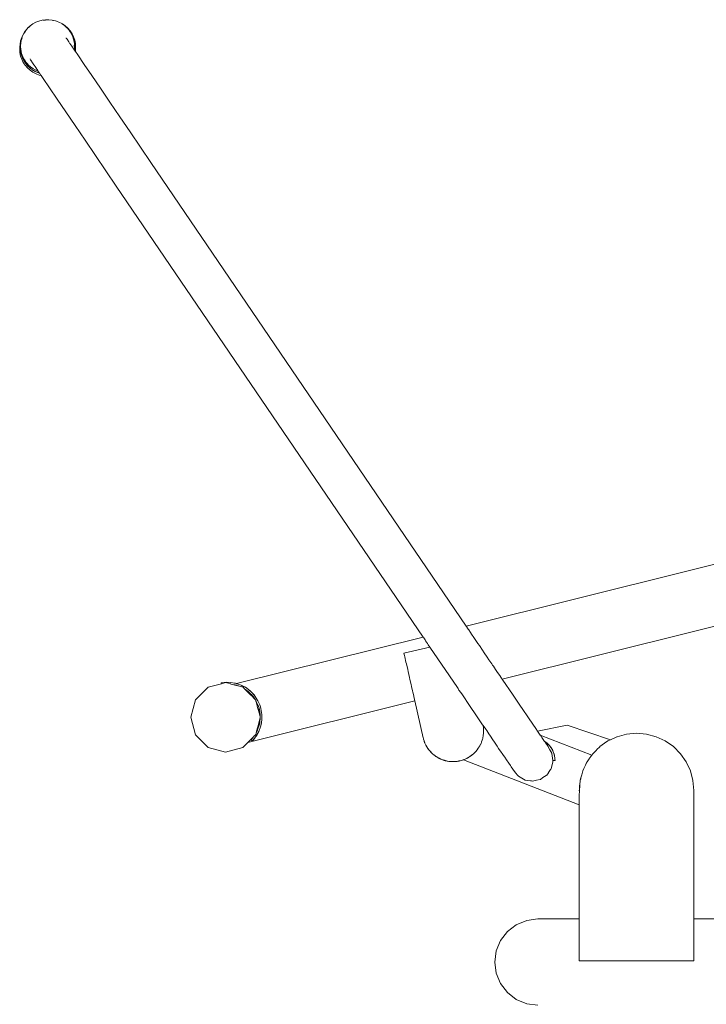
# Model space of a CAD drawing. Extents: x 3082 to 5414, y -3793 to -2623.
# Drawn here: x 4233 to 4311, y -2824 to -2711 of the extents above; entities that cross this region are included whole.
import ezdxf

# ---------------------------------------------------------------- set-up
doc = ezdxf.new("R2010")
doc.units = 0
doc.header["$MEASUREMENT"] = 0
doc.layers.add('ProfileEdges_Nr_Pióra__7', color=7, linetype='Continuous', lineweight=18)

msp = doc.modelspace()

# ---------------------------------------------------------------- linework, layer by layer
at = {"layer": 'ProfileEdges_Nr_Pióra__7', "linetype": 'Continuous', "flags": 128}
for points in [[(4233.75, -2711.4), (4233.47, -2711.67)], [(4233.58, -2711.58), (4233.67, -2711.49)], [(4233.67, -2711.49), (4233.71, -2711.45)], [(4234.07, -2711.17), (4233.75, -2711.4)], [(4234.07, -2711.17), (4234.41, -2710.98)], [(4234.41, -2710.98), (4234.77, -2710.84)], [(4234.77, -2710.84), (4235.14, -2710.74)], [(4235.14, -2710.74), (4235.53, -2710.68)], [(4235.51, -2710.72), (4235.25, -2710.74)], [(4235.51, -2710.72), (4235.54, -2710.71)], [(4235.92, -2710.68), (4235.53, -2710.68)], [(4235.58, -2710.71), (4235.54, -2710.71)], [(4236.3, -2710.72), (4235.92, -2710.68)], [(4236.68, -2710.81), (4236.3, -2710.72)], [(4236.38, -2710.76), (4236.39, -2710.76)], [(4236.68, -2710.81), (4237.05, -2710.95)], [(4236.77, -2710.86), (4236.68, -2710.81)], [(4236.78, -2710.86), (4236.77, -2710.86)], [(4236.78, -2710.86), (4236.85, -2710.89)], [(4237.39, -2711.13), (4237.05, -2710.95)], [(4237.4, -2711.14), (4237.46, -2711.17)], [(4237.42, -2711.16), (4237.4, -2711.14)], [(4237.6, -2711.28), (4237.43, -2711.16)], [(4237.79, -2711.4), (4237.46, -2711.17)], [(4237.71, -2711.35), (4237.61, -2711.28)], [(4237.72, -2711.36), (4237.71, -2711.35)], [(4237.72, -2711.36), (4237.86, -2711.49)], [(4238.09, -2711.67), (4237.79, -2711.4)], [(4237.98, -2711.6), (4237.86, -2711.49)], [(4237.98, -2711.6), (4237.99, -2711.61)], [(4238.01, -2711.62), (4237.99, -2711.61)], [(4238.2, -2711.85), (4238.01, -2711.63)], [(4232.79, -2712.73), (4232.67, -2713.11)], [(4232.96, -2712.37), (4232.79, -2712.73)], [(4232.81, -2712.8), (4232.84, -2712.73)], [(4232.84, -2712.73), (4232.85, -2712.67)], [(4232.85, -2712.67), (4232.86, -2712.64)], [(4232.86, -2712.64), (4233.01, -2712.32)], [(4232.96, -2712.37), (4233.17, -2712.03)], [(4233.02, -2712.3), (4233.01, -2712.32)], [(4233.21, -2712), (4233.04, -2712.27)], [(4233.42, -2711.73), (4233.17, -2712.03)], [(4233.21, -2712), (4233.23, -2711.97)], [(4233.23, -2711.96), (4233.39, -2711.77)], [(4233.39, -2711.77), (4233.41, -2711.74)], [(4233.41, -2711.74), (4233.44, -2711.71)], [(4233.44, -2711.71), (4233.42, -2711.73)], [(4233.44, -2711.71), (4233.47, -2711.67)], [(4233.45, -2711.71), (4233.47, -2711.67)], [(4237.89, -2712.78), (4237.89, -2712.77)], [(4237.92, -2712.82), (4237.89, -2712.78)], [(4238.09, -2711.67), (4238.35, -2711.97)], [(4238.25, -2711.9), (4238.2, -2711.85)], [(4238.28, -2711.95), (4238.25, -2711.9)], [(4238.46, -2712.22), (4238.28, -2711.95)], [(4238.35, -2711.97), (4238.57, -2712.3)], [(4238.52, -2712.35), (4238.46, -2712.22)], [(4238.63, -2712.56), (4238.52, -2712.35)], [(4238.57, -2712.3), (4238.74, -2712.65)], [(4238.63, -2712.56), (4238.66, -2712.66)], [(4238.66, -2712.66), (4238.67, -2712.68)], [(4238.67, -2712.68), (4238.68, -2712.7)], [(4238.68, -2712.7), (4238.71, -2712.8)], [(4238.87, -2713.03), (4238.74, -2712.65)], [(4232.58, -2713.67), (4232.56, -2714.07)], [(4232.6, -2713.59), (4232.58, -2713.67)], [(4232.58, -2713.84), (4232.59, -2713.75)], [(4232.58, -2713.89), (4232.58, -2713.84)], [(4232.59, -2713.99), (4232.58, -2713.89)], [(4232.6, -2713.5), (4232.67, -2713.11)], [(4232.6, -2713.59), (4232.6, -2713.5)], [(4232.61, -2713.54), (4232.6, -2713.59)], [(4232.6, -2713.61), (4232.6, -2713.59)], [(4232.65, -2713.29), (4232.61, -2713.54)], [(4232.64, -2713.94), (4232.65, -2713.7)], [(4232.66, -2713.26), (4232.65, -2713.29)], [(4232.65, -2713.7), (4232.66, -2713.58)], [(4232.67, -2713.23), (4232.66, -2713.26)], [(4232.67, -2713.52), (4232.66, -2713.66)], [(4232.66, -2713.55), (4232.67, -2713.53)], [(4232.66, -2713.58), (4232.66, -2713.55)], [(4232.66, -2713.66), (4232.66, -2713.68)], [(4232.67, -2713.69), (4232.66, -2713.72)], [(4232.66, -2713.74), (4232.66, -2713.72)], [(4232.66, -2713.75), (4232.66, -2713.74)], [(4232.66, -2713.76), (4232.66, -2713.75)], [(4232.66, -2713.79), (4232.66, -2713.76)], [(4232.66, -2713.8), (4232.66, -2713.79)], [(4232.67, -2713.82), (4232.66, -2713.8)], [(4232.68, -2713.2), (4232.67, -2713.22)], [(4232.67, -2713.52), (4232.67, -2713.49)], [(4232.67, -2713.49), (4232.67, -2713.51)], [(4232.67, -2713.85), (4232.67, -2713.82)], [(4232.67, -2713.87), (4232.67, -2713.85)], [(4232.67, -2713.88), (4232.67, -2713.91)], [(4232.69, -2713.16), (4232.68, -2713.2)], [(4232.69, -2713.35), (4232.68, -2713.38)], [(4232.68, -2713.38), (4232.68, -2713.39)], [(4232.68, -2713.39), (4232.68, -2713.46)], [(4232.68, -2713.44), (4232.68, -2713.42)], [(4232.68, -2713.48), (4232.68, -2713.44)], [(4232.68, -2713.48), (4232.68, -2713.47)], [(4232.77, -2712.93), (4232.69, -2713.16)], [(4232.7, -2713.28), (4232.69, -2713.34)], [(4232.69, -2713.34), (4232.69, -2713.35)], [(4232.72, -2713.18), (4232.7, -2713.26)], [(4232.7, -2713.26), (4232.7, -2713.28)], [(4232.75, -2713), (4232.72, -2713.18)], [(4232.75, -2713), (4232.79, -2712.89)], [(4232.8, -2712.86), (4232.77, -2712.91)], [(4232.77, -2712.91), (4232.77, -2712.93)], [(4232.79, -2712.88), (4232.8, -2712.86)], [(4232.83, -2712.79), (4232.8, -2712.86)], [(4232.8, -2712.86), (4232.81, -2712.8)], [(4237.99, -2712.92), (4237.93, -2712.83)], [(4238.19, -2713.21), (4237.99, -2712.92)], [(4238.29, -2713.36), (4238.19, -2713.21)], [(4238.31, -2713.38), (4238.31, -2713.37)], [(4238.31, -2713.39), (4238.33, -2713.41)], [(4238.54, -2713.73), (4238.33, -2713.42)], [(4238.62, -2713.85), (4238.54, -2713.73)], [(4238.63, -2713.86), (4238.62, -2713.85)], [(4238.63, -2713.86), (4238.64, -2713.88)], [(4238.64, -2713.88), (4238.63, -2713.86)], [(4238.65, -2713.89), (4238.67, -2713.91)], [(4238.76, -2714.05), (4238.67, -2713.91)], [(4238.72, -2712.82), (4238.71, -2712.8)], [(4238.72, -2712.83), (4238.73, -2712.85)], [(4238.72, -2712.83), (4238.73, -2712.85)], [(4238.73, -2712.85), (4238.74, -2712.87)], [(4238.75, -2712.92), (4238.74, -2712.88)], [(4238.75, -2712.93), (4238.76, -2712.95)], [(4238.8, -2713.05), (4238.75, -2712.93)], [(4238.76, -2712.95), (4238.76, -2712.97)], [(4238.76, -2712.97), (4238.77, -2713.02)], [(4238.77, -2713.02), (4238.78, -2713.07)], [(4238.78, -2713.07), (4238.79, -2713.11)], [(4238.79, -2713.11), (4238.8, -2713.15)], [(4238.8, -2713.05), (4238.8, -2713.06)], [(4238.85, -2713.21), (4238.8, -2713.06)], [(4238.8, -2713.15), (4238.8, -2713.16)], [(4238.8, -2713.16), (4238.81, -2713.21)], [(4238.81, -2713.21), (4238.83, -2713.28)], [(4238.82, -2713.61), (4238.82, -2713.64)], [(4238.82, -2713.64), (4238.83, -2713.77)], [(4238.83, -2713.3), (4238.83, -2713.28)], [(4238.83, -2713.3), (4238.84, -2713.36)], [(4238.84, -2713.91), (4238.83, -2713.99)], [(4238.84, -2713.36), (4238.84, -2713.4)], [(4238.84, -2713.41), (4238.85, -2713.56)], [(4238.84, -2713.9), (4238.84, -2713.91)], [(4238.84, -2714.07), (4238.85, -2713.92)], [(4238.89, -2713.39), (4238.85, -2713.21)], [(4238.85, -2713.57), (4238.85, -2713.59)], [(4238.85, -2713.59), (4238.86, -2713.62)], [(4238.85, -2713.92), (4238.86, -2713.71)], [(4238.86, -2713.62), (4238.86, -2713.65)], [(4238.86, -2713.65), (4238.86, -2713.68)], [(4238.86, -2713.7), (4238.86, -2713.68)], [(4238.95, -2713.41), (4238.87, -2713.03)], [(4238.92, -2713.5), (4238.89, -2713.39)], [(4238.93, -2713.58), (4238.92, -2713.5)], [(4238.93, -2713.59), (4238.93, -2713.58)], [(4238.96, -2713.99), (4238.93, -2713.59)], [(4238.95, -2713.41), (4238.98, -2713.81)], [(4238.98, -2713.81), (4238.96, -2714.2)], [(4232.56, -2714.07), (4232.59, -2714.46)], [(4232.59, -2714.46), (4232.67, -2714.85)], [(4232.65, -2714.02), (4232.64, -2713.94)], [(4232.65, -2714.02), (4232.65, -2714.03)], [(4232.65, -2714.05), (4232.65, -2714.03)], [(4232.65, -2714.1), (4232.65, -2714.06)], [(4232.66, -2714.23), (4232.65, -2714.1)], [(4232.66, -2714.25), (4232.66, -2714.23)], [(4232.67, -2714.32), (4232.66, -2714.25)], [(4232.67, -2713.92), (4232.67, -2713.94)], [(4232.69, -2714.4), (4232.67, -2714.32)], [(4232.67, -2714.85), (4232.8, -2715.22)], [(4232.68, -2713.95), (4232.68, -2713.99)], [(4232.68, -2713.99), (4232.68, -2714.01)], [(4232.68, -2714.01), (4232.68, -2714.02)], [(4232.68, -2714.02), (4232.69, -2714.11)], [(4232.69, -2714.11), (4232.69, -2714.13)], [(4232.69, -2714.13), (4232.69, -2714.15)], [(4232.71, -2714.23), (4232.69, -2714.15)], [(4232.69, -2714.42), (4232.69, -2714.4)], [(4232.7, -2714.48), (4232.69, -2714.42)], [(4232.75, -2714.69), (4232.7, -2714.48)], [(4232.72, -2714.27), (4232.71, -2714.23)], [(4232.74, -2714.4), (4232.72, -2714.27)], [(4232.77, -2714.52), (4232.74, -2714.4)], [(4232.76, -2714.74), (4232.75, -2714.69)], [(4232.81, -2714.86), (4232.76, -2714.74)], [(4232.82, -2714.66), (4232.77, -2714.52)], [(4232.87, -2715.05), (4232.81, -2714.86)], [(4232.88, -2714.85), (4232.83, -2714.7)], [(4232.88, -2714.85), (4232.89, -2714.87)], [(4232.91, -2714.91), (4232.94, -2714.98)], [(4232.94, -2714.98), (4232.95, -2714.99)], [(4232.95, -2714.99), (4232.97, -2715.03)], [(4232.97, -2715.03), (4232.98, -2715.06)], [(4238.79, -2714.09), (4238.77, -2714.06)], [(4238.8, -2714.11), (4238.79, -2714.09)], [(4238.82, -2714.14), (4238.81, -2714.13)], [(4238.83, -2714), (4238.83, -2714.12)], [(4238.83, -2714.11), (4238.84, -2714.07)], [(4238.83, -2714.15), (4238.83, -2714.11)], [(4238.83, -2714.13), (4238.83, -2714.15)], [(4238.87, -2714.21), (4238.83, -2714.15)], [(4238.88, -2714.23), (4238.9, -2714.25)], [(4238.9, -2714.25), (4238.92, -2714.29)], [(4238.95, -2714.33), (4238.94, -2714.31)], [(4238.95, -2714.26), (4238.96, -2714.14)], [(4238.96, -2714.2), (4238.95, -2714.29)], [(4238.95, -2714.29), (4238.95, -2714.26)], [(4238.95, -2714.33), (4238.95, -2714.29)], [(4238.95, -2714.33), (4239.22, -2714.72)], [(4238.96, -2714.04), (4238.96, -2713.99)], [(4238.96, -2714.14), (4238.96, -2714.04)], [(4239.22, -2714.72), (4239.96, -2715.82)], [(4232.8, -2715.22), (4232.98, -2715.58)], [(4233.01, -2715.33), (4232.88, -2715.06)], [(4232.98, -2715.06), (4233.01, -2715.13)], [(4233.2, -2715.91), (4232.98, -2715.58)], [(4233.01, -2715.13), (4233.03, -2715.15)], [(4233.04, -2715.4), (4233.01, -2715.33)], [(4233.03, -2715.15), (4233.03, -2715.17)], [(4233.03, -2715.17), (4233.05, -2715.21)], [(4233.04, -2715.4), (4233.08, -2715.45)], [(4233.05, -2715.21), (4233.06, -2715.23)], [(4233.06, -2715.23), (4233.09, -2715.26)], [(4233.08, -2715.45), (4233.15, -2715.55)], [(4233.09, -2715.26), (4233.1, -2715.27)], [(4233.23, -2715.48), (4233.1, -2715.28)], [(4233.15, -2715.55), (4233.26, -2715.72)], [(4233.46, -2716.21), (4233.2, -2715.91)], [(4233.28, -2715.55), (4233.23, -2715.48)], [(4233.26, -2715.72), (4233.51, -2716.01)], [(4233.39, -2715.68), (4233.28, -2715.55)], [(4233.5, -2715.8), (4233.39, -2715.68)], [(4233.53, -2715.84), (4233.5, -2715.8)], [(4233.53, -2716.03), (4233.51, -2716.01)], [(4233.53, -2715.84), (4233.66, -2715.96)], [(4233.55, -2716.04), (4233.53, -2716.03)], [(4233.55, -2716.05), (4233.64, -2716.13)], [(4233.66, -2715.96), (4233.73, -2716.02)], [(4233.68, -2716.17), (4233.66, -2716.15)], [(4233.8, -2716.27), (4233.68, -2716.17)], [(4233.71, -2715.24), (4233.72, -2715.26)], [(4233.73, -2716.02), (4233.82, -2716.1)], [(4233.84, -2715.32), (4233.77, -2715.18)], [(4233.8, -2715.3), (4233.79, -2715.29)], [(4233.84, -2715.34), (4233.8, -2715.3)], [(4233.84, -2715.34), (4233.81, -2715.3)], [(4233.83, -2715.31), (4233.81, -2715.3)], [(4233.82, -2716.1), (4234.08, -2716.28)], [(4233.83, -2715.31), (4233.84, -2715.33)], [(4233.84, -2715.32), (4233.88, -2715.38)], [(4233.84, -2715.33), (4233.85, -2715.35)], [(4233.86, -2715.37), (4233.84, -2715.34)], [(4233.85, -2715.35), (4233.84, -2715.34)], [(4233.85, -2715.36), (4233.87, -2715.39)], [(4233.87, -2715.38), (4233.85, -2715.36)], [(4233.87, -2715.39), (4233.86, -2715.37)], [(4233.89, -2715.39), (4233.87, -2715.38)], [(4233.87, -2715.39), (4233.88, -2715.4)], [(4233.88, -2715.38), (4233.89, -2715.39)], [(4233.89, -2715.41), (4233.92, -2715.45)], [(4233.92, -2715.45), (4233.95, -2715.51)], [(4233.95, -2715.51), (4234.2, -2715.87)], [(4234.22, -2715.91), (4234.2, -2715.87)], [(4234.32, -2716.06), (4234.22, -2715.91)], [(4234.48, -2716.29), (4234.32, -2716.06)], [(4240.83, -2717.1), (4239.96, -2715.82)], [(4233.46, -2716.21), (4233.75, -2716.48)], [(4233.75, -2716.48), (4234.08, -2716.71)], [(4233.81, -2716.28), (4233.8, -2716.27)], [(4234.04, -2716.44), (4233.81, -2716.28)], [(4234.11, -2716.49), (4234.04, -2716.44)], [(4234.08, -2716.28), (4234.13, -2716.31)], [(4234.44, -2716.89), (4234.08, -2716.71)], [(4234.13, -2716.5), (4234.11, -2716.49)], [(4234.13, -2716.32), (4234.17, -2716.33)], [(4234.14, -2716.5), (4234.34, -2716.61)], [(4234.48, -2716.5), (4234.18, -2716.34)], [(4234.34, -2716.61), (4234.41, -2716.65)], [(4234.41, -2716.65), (4234.43, -2716.65)], [(4234.43, -2716.65), (4234.46, -2716.67)], [(4234.44, -2716.89), (4234.81, -2717.03)], [(4234.55, -2716.7), (4234.46, -2716.67)], [(4234.48, -2716.5), (4234.67, -2716.57)], [(4234.59, -2716.45), (4234.5, -2716.31)], [(4234.58, -2716.72), (4234.55, -2716.7)], [(4234.82, -2716.81), (4234.58, -2716.72)], [(4234.62, -2716.5), (4234.59, -2716.45)], [(4234.65, -2716.54), (4234.62, -2716.5)], [(4234.67, -2716.56), (4234.67, -2716.57)], [(4234.67, -2716.57), (4234.7, -2716.61)], [(4234.7, -2716.61), (4234.76, -2716.7)], [(4234.76, -2716.7), (4234.77, -2716.71)], [(4234.77, -2716.71), (4234.81, -2716.77)], [(4234.81, -2716.77), (4234.83, -2716.81)], [(4234.81, -2717.03), (4235.02, -2717.08)], [(4234.83, -2716.81), (4234.82, -2716.81)], [(4234.83, -2716.81), (4234.87, -2716.86)], [(4234.87, -2716.86), (4234.91, -2716.92)], [(4234.91, -2716.92), (4234.96, -2716.99)], [(4234.96, -2716.99), (4234.99, -2717.03)], [(4234.99, -2717.03), (4235.01, -2717.06)], [(4235.02, -2717.08), (4235.25, -2717.42)], [(4240.84, -2717.1), (4241.82, -2718.55)], [(4236, -2718.51), (4235.25, -2717.42)], [(4236, -2718.51), (4236.87, -2719.8)], [(4242.89, -2720.13), (4241.82, -2718.55)], [(4237.85, -2721.25), (4236.87, -2719.8)], [(4242.9, -2720.13), (4244.04, -2721.81)], [(4237.85, -2721.25), (4238.93, -2722.83)], [(4244.04, -2721.81), (4245.22, -2723.55)], [(4240.07, -2724.51), (4238.93, -2722.83)], [(4246.42, -2725.31), (4245.22, -2723.55)], [(4240.07, -2724.51), (4241.26, -2726.25)], [(4241.26, -2726.25), (4242.45, -2728.01)], [(4247.61, -2727.06), (4246.42, -2725.32)], [(4247.61, -2727.06), (4283.8, -2780.26)], [(4243.64, -2729.76), (4242.45, -2728.01)], [(4243.64, -2729.76), (4278.84, -2781.5)], [(4283.8, -2780.26), (4335.19, -2767.45)], [(4287.92, -2786.32), (4332.9, -2775.11)], [(4283.84, -2780.33), (4283.8, -2780.26)], [(4283.87, -2780.37), (4283.84, -2780.33)], [(4284, -2780.57), (4283.87, -2780.37)], [(4257.44, -2786.83), (4278.84, -2781.5)], [(4278.89, -2781.57), (4278.84, -2781.5)], [(4278.91, -2781.6), (4278.89, -2781.57)], [(4279.06, -2781.82), (4278.91, -2781.6)], [(4284.08, -2780.67), (4284, -2780.57)], [(4284.29, -2780.98), (4284.08, -2780.67)], [(4284.4, -2781.15), (4284.29, -2780.98)], [(4284.67, -2781.54), (4284.4, -2781.15)], [(4284.82, -2781.76), (4284.67, -2781.54)], [(4279.63, -2782.66), (4276.65, -2783.33)], [(4279.12, -2781.91), (4279.06, -2781.82)], [(4279.34, -2782.25), (4279.12, -2781.91)], [(4279.44, -2782.38), (4279.34, -2782.25)], [(4279.63, -2782.66), (4279.44, -2782.38)], [(4282.77, -2787.29), (4279.63, -2782.66)], [(4284.82, -2781.76), (4285.13, -2782.22)], [(4285.13, -2782.22), (4285.31, -2782.48)], [(4285.31, -2782.48), (4285.66, -2783)], [(4276.65, -2783.33), (4276.71, -2783.6)], [(4276.71, -2783.6), (4276.75, -2783.77)], [(4276.75, -2783.77), (4276.88, -2784.37)], [(4285.66, -2783), (4285.86, -2783.29)], [(4285.86, -2783.29), (4286.2, -2783.8)], [(4286.2, -2783.8), (4286.4, -2784.09)], [(4276.88, -2784.37), (4276.93, -2784.57)], [(4276.93, -2784.57), (4277.08, -2785.23)], [(4286.4, -2784.09), (4286.71, -2784.55)], [(4286.71, -2784.55), (4286.82, -2784.71)], [(4286.9, -2784.82), (4286.82, -2784.71)], [(4287.16, -2785.2), (4286.9, -2784.82)], [(4277.08, -2785.23), (4277.13, -2785.46)], [(4277.13, -2785.46), (4277.28, -2786.13)], [(4277.28, -2786.13), (4277.33, -2786.35)], [(4287.31, -2785.43), (4287.16, -2785.2)], [(4287.51, -2785.72), (4287.31, -2785.43)], [(4287.64, -2785.91), (4287.51, -2785.72)], [(4287.76, -2786.09), (4287.64, -2785.91)], [(4287.84, -2786.21), (4287.76, -2786.09)], [(4254.19, -2787.25), (4252.73, -2788.71)], [(4255.7, -2786.84), (4254.19, -2787.25)], [(4256.34, -2786.68), (4255.68, -2786.74)], [(4255.68, -2786.74), (4255.7, -2786.84)], [(4255.7, -2786.84), (4256.18, -2786.71)], [(4256.18, -2786.71), (4256.22, -2786.72)], [(4256.34, -2786.76), (4256.22, -2786.72)], [(4256.78, -2786.7), (4256.34, -2786.68)], [(4256.34, -2786.76), (4256.51, -2786.8)], [(4256.51, -2786.8), (4256.77, -2786.87)], [(4256.77, -2786.87), (4256.8, -2786.88)], [(4257.22, -2786.77), (4256.78, -2786.7)], [(4256.8, -2786.88), (4257.01, -2786.94)], [(4257.28, -2786.99), (4257.01, -2786.94)], [(4257.01, -2786.94), (4257.25, -2787)], [(4257.22, -2786.77), (4257.44, -2786.82)], [(4257.33, -2786.8), (4257.22, -2786.77)], [(4257.78, -2787.14), (4257.25, -2787)], [(4257.78, -2787.14), (4257.3, -2786.99)], [(4257.39, -2787.01), (4257.3, -2786.99)], [(4257.44, -2786.82), (4257.33, -2786.8)], [(4257.42, -2786.83), (4257.33, -2786.8)], [(4257.78, -2787.14), (4257.39, -2787.01)], [(4257.42, -2786.83), (4257.44, -2786.83)], [(4257.46, -2786.84), (4257.42, -2786.83)], [(4257.64, -2786.9), (4257.44, -2786.83)], [(4257.44, -2786.83), (4257.66, -2786.9)], [(4257.64, -2786.9), (4257.46, -2786.84)], [(4257.86, -2786.97), (4257.65, -2786.9)], [(4257.66, -2786.9), (4257.86, -2786.97)], [(4258.17, -2787.25), (4257.79, -2787.14)], [(4257.86, -2786.97), (4258.06, -2787.05)], [(4257.96, -2787.02), (4257.86, -2786.97)], [(4258.06, -2787.05), (4257.96, -2787.02)], [(4258.04, -2787.06), (4257.96, -2787.02)], [(4258.07, -2787.07), (4258.04, -2787.06)], [(4258.18, -2787.12), (4258.06, -2787.05)], [(4258.17, -2787.12), (4258.07, -2787.07)], [(4258.18, -2787.13), (4258.17, -2787.12)], [(4258.17, -2787.25), (4258.19, -2787.26)], [(4258.19, -2787.12), (4258.18, -2787.12)], [(4258.45, -2787.26), (4258.18, -2787.13)], [(4258.45, -2787.26), (4258.19, -2787.12)], [(4258.19, -2787.26), (4258.35, -2787.43)], [(4258.8, -2787.51), (4258.45, -2787.26)], [(4277.33, -2786.35), (4277.47, -2786.95)], [(4277.47, -2786.95), (4277.51, -2787.16)], [(4277.51, -2787.16), (4277.63, -2787.66)], [(4282.85, -2787.41), (4282.77, -2787.29)], [(4287.89, -2786.28), (4287.84, -2786.21)], [(4287.92, -2786.32), (4287.89, -2786.28)], [(4287.99, -2786.42), (4287.92, -2786.32)], [(4287.99, -2786.43), (4289.09, -2788.05)], [(4258.36, -2787.43), (4258.4, -2787.47)], [(4258.36, -2787.43), (4258.52, -2787.55)], [(4258.4, -2787.47), (4258.52, -2787.55)], [(4258.4, -2787.47), (4258.51, -2787.58)], [(4258.51, -2787.58), (4258.52, -2787.6)], [(4258.52, -2787.55), (4258.55, -2787.57)], [(4258.52, -2787.6), (4259.08, -2788.15)], [(4258.55, -2787.57), (4258.57, -2787.59)], [(4258.57, -2787.59), (4258.77, -2787.74)], [(4259.01, -2787.95), (4258.77, -2787.74)], [(4258.77, -2787.74), (4258.86, -2787.8)], [(4258.81, -2787.52), (4258.8, -2787.51)], [(4258.99, -2787.66), (4258.82, -2787.52)], [(4258.82, -2787.52), (4258.9, -2787.59)], [(4259.01, -2787.95), (4258.86, -2787.8)], [(4258.99, -2787.66), (4258.9, -2787.59)], [(4258.9, -2787.59), (4258.97, -2787.66)], [(4258.97, -2787.66), (4259, -2787.68)], [(4259.3, -2787.97), (4258.99, -2787.66)], [(4259.14, -2787.82), (4258.99, -2787.66)], [(4259, -2787.68), (4259.14, -2787.82)], [(4259.18, -2788.13), (4259.01, -2787.95)], [(4259.08, -2788.15), (4259.1, -2788.17)], [(4259.1, -2788.17), (4259.57, -2788.64)], [(4259.14, -2787.82), (4259.3, -2787.97)], [(4259.2, -2788.15), (4259.18, -2788.13)], [(4259.25, -2788.2), (4259.2, -2788.15)], [(4259.34, -2788.31), (4259.25, -2788.2)], [(4259.3, -2788.25), (4259.25, -2788.2)], [(4259.39, -2788.07), (4259.3, -2787.97)], [(4259.37, -2788.05), (4259.3, -2787.97)], [(4259.34, -2788.31), (4259.3, -2788.25)], [(4259.57, -2788.64), (4259.34, -2788.31)], [(4259.39, -2788.07), (4259.37, -2788.05)], [(4259.38, -2788.07), (4259.37, -2788.05)], [(4259.4, -2788.09), (4259.38, -2788.07)], [(4259.41, -2788.09), (4259.39, -2788.07)], [(4259.41, -2788.09), (4259.39, -2788.07)], [(4259.43, -2788.13), (4259.4, -2788.09)], [(4259.45, -2788.13), (4259.41, -2788.09)], [(4259.45, -2788.13), (4259.41, -2788.09)], [(4259.45, -2788.15), (4259.43, -2788.13)], [(4259.71, -2788.49), (4259.45, -2788.13)], [(4259.46, -2788.17), (4259.45, -2788.15)], [(4259.71, -2788.49), (4259.46, -2788.17)], [(4277.63, -2787.66), (4277.67, -2787.83)], [(4277.67, -2787.83), (4277.76, -2788.22)], [(4277.76, -2788.22), (4277.79, -2788.36)], [(4277.79, -2788.36), (4277.84, -2788.61)], [(4282.85, -2787.41), (4282.96, -2787.57)], [(4282.96, -2787.57), (4283.16, -2787.86)], [(4283.16, -2787.86), (4283.35, -2788.13)], [(4283.35, -2788.13), (4283.5, -2788.35)], [(4283.5, -2788.35), (4284.02, -2789.12)], [(4290.1, -2789.53), (4289.09, -2788.05)], [(4252.73, -2788.71), (4252.2, -2790.7)], [(4258.73, -2793.59), (4277.89, -2788.82)], [(4259.57, -2788.64), (4259.63, -2788.71)], [(4259.63, -2788.71), (4259.64, -2788.75)], [(4259.66, -2788.78), (4259.64, -2788.75)], [(4259.64, -2788.75), (4259.67, -2788.84)], [(4259.69, -2788.84), (4259.66, -2788.78)], [(4259.67, -2788.84), (4259.68, -2788.87)], [(4259.68, -2788.87), (4259.9, -2789.72)], [(4259.7, -2788.87), (4259.69, -2788.84)], [(4259.9, -2789.29), (4259.7, -2788.87)], [(4259.88, -2788.79), (4259.71, -2788.49)], [(4259.9, -2788.82), (4259.88, -2788.79)], [(4259.93, -2788.88), (4259.9, -2788.82)], [(4259.96, -2789.45), (4259.9, -2789.29)], [(4259.93, -2789.35), (4259.9, -2789.29)], [(4260.11, -2789.28), (4259.93, -2788.88)], [(4259.96, -2789.45), (4259.93, -2789.35)], [(4260.02, -2789.65), (4259.96, -2789.45)], [(4260.18, -2789.49), (4260.11, -2789.28)], [(4260.11, -2789.28), (4260.14, -2789.39)], [(4260.18, -2789.49), (4260.14, -2789.39)], [(4260.14, -2789.39), (4260.17, -2789.5)], [(4260.17, -2789.5), (4260.17, -2789.52)], [(4260.17, -2789.52), (4260.21, -2789.64)], [(4260.21, -2789.64), (4260.18, -2789.49)], [(4277.84, -2788.61), (4277.86, -2788.7)], [(4277.86, -2788.7), (4277.88, -2788.79)], [(4277.88, -2788.79), (4277.89, -2788.82)], [(4277.89, -2788.82), (4278.85, -2793.05)], [(4284.02, -2789.12), (4285.12, -2790.74)], [(4290.1, -2789.53), (4290.13, -2789.58)], [(4290.13, -2789.58), (4291, -2790.86)], [(4252.73, -2792.69), (4252.2, -2790.7)], [(4259.9, -2789.72), (4259.91, -2789.75)], [(4259.91, -2789.75), (4260.14, -2790.6)], [(4260.02, -2789.65), (4260.03, -2789.69)], [(4260.03, -2789.69), (4260.02, -2789.65)], [(4260.03, -2789.69), (4260.04, -2789.72)], [(4260.04, -2789.72), (4260.03, -2789.69)], [(4260.04, -2789.72), (4260.06, -2789.82)], [(4260.05, -2789.75), (4260.04, -2789.72)], [(4260.06, -2789.82), (4260.05, -2789.75)], [(4260.15, -2790.38), (4260.06, -2789.82)], [(4260.14, -2790.6), (4260.15, -2790.64)], [(4260.16, -2790.6), (4260.15, -2790.38)], [(4260.15, -2790.64), (4260.16, -2790.67)], [(4260.16, -2790.64), (4260.16, -2790.6)], [(4260.16, -2790.67), (4260.16, -2790.64)], [(4260.16, -2790.67), (4260.16, -2790.7)], [(4260.16, -2790.72), (4260.16, -2790.7)], [(4260.21, -2789.64), (4260.22, -2789.68)], [(4260.22, -2789.68), (4260.21, -2789.64)], [(4260.22, -2789.68), (4260.28, -2789.92)], [(4260.28, -2789.92), (4260.22, -2789.68)], [(4260.34, -2790.36), (4260.28, -2789.92)], [(4260.34, -2790.36), (4260.35, -2790.55)], [(4260.34, -2790.47), (4260.34, -2790.36)], [(4260.35, -2790.55), (4260.34, -2790.47)], [(4260.34, -2790.55), (4260.34, -2790.47)], [(4260.34, -2790.57), (4260.34, -2790.55)], [(4260.34, -2790.59), (4260.34, -2790.57)], [(4260.34, -2791.03), (4260.35, -2790.59)], [(4260.34, -2790.81), (4260.35, -2790.59)], [(4260.34, -2790.62), (4260.34, -2790.6)], [(4260.34, -2790.81), (4260.34, -2790.62)], [(4260.35, -2790.58), (4260.35, -2790.55)], [(4260.35, -2790.55), (4260.35, -2790.58)], [(4259.94, -2791.54), (4259.74, -2792.28)], [(4259.89, -2792.03), (4260, -2791.73)], [(4259.95, -2791.5), (4259.94, -2791.54)], [(4260.16, -2790.72), (4259.95, -2791.5)], [(4260, -2791.73), (4260.05, -2791.51)], [(4260, -2791.73), (4260.04, -2791.63)], [(4260.04, -2791.63), (4260.06, -2791.5)], [(4260.05, -2791.51), (4260.06, -2791.47)], [(4260.06, -2791.47), (4260.12, -2791.22)], [(4260.06, -2791.5), (4260.07, -2791.47)], [(4260.07, -2791.47), (4260.12, -2791.22)], [(4260.16, -2790.8), (4260.12, -2791.22)], [(4260.16, -2790.8), (4260.16, -2790.72)], [(4260.16, -2791.89), (4260.22, -2791.68)], [(4260.19, -2791.75), (4260.16, -2791.89)], [(4260.19, -2791.75), (4260.22, -2791.68)], [(4260.21, -2791.69), (4260.19, -2791.75)], [(4260.24, -2791.57), (4260.21, -2791.69)], [(4260.22, -2791.68), (4260.27, -2791.47)], [(4260.24, -2791.57), (4260.22, -2791.68)], [(4260.27, -2791.47), (4260.24, -2791.57)], [(4260.28, -2791.42), (4260.27, -2791.45)], [(4260.27, -2791.45), (4260.27, -2791.47)], [(4260.31, -2791.25), (4260.28, -2791.42)], [(4260.28, -2791.42), (4260.29, -2791.36)], [(4260.31, -2791.25), (4260.29, -2791.36)], [(4260.29, -2791.36), (4260.3, -2791.26)], [(4260.3, -2791.25), (4260.31, -2791.17)], [(4260.3, -2791.26), (4260.3, -2791.25)], [(4260.34, -2791.03), (4260.31, -2791.25)], [(4260.31, -2791.17), (4260.34, -2791.03)], [(4260.31, -2791.25), (4260.31, -2791.17)], [(4260.34, -2791.03), (4260.34, -2790.81)], [(4285.67, -2791.55), (4285.12, -2790.74)], [(4285.72, -2791.62), (4285.67, -2791.55)], [(4285.77, -2791.93), (4285.72, -2791.62)], [(4285.73, -2791.63), (4285.77, -2791.93)], [(4286.03, -2792.07), (4285.73, -2791.63)], [(4291, -2790.86), (4291.77, -2791.98)], [(4295.37, -2791.6), (4291.97, -2792.27)], [(4300.33, -2793.28), (4295.37, -2791.6)], [(4254.19, -2794.15), (4252.73, -2792.69)], [(4259.37, -2792.95), (4258.94, -2793.38)], [(4259.12, -2793.27), (4259.39, -2792.95)], [(4259.38, -2792.95), (4259.12, -2793.27)], [(4259.39, -2792.93), (4259.37, -2792.95)], [(4259.4, -2792.93), (4259.38, -2792.95)], [(4259.41, -2792.91), (4259.39, -2792.93)], [(4259.39, -2792.95), (4259.4, -2792.94)], [(4259.41, -2792.91), (4259.4, -2792.93)], [(4259.4, -2792.94), (4259.41, -2792.92)], [(4259.44, -2792.88), (4259.41, -2792.91)], [(4259.41, -2792.92), (4259.44, -2792.88)], [(4259.55, -2792.77), (4259.44, -2792.88)], [(4259.67, -2792.89), (4259.54, -2793.07)], [(4259.54, -2793.07), (4259.63, -2792.94)], [(4259.63, -2792.94), (4259.54, -2793.05)], [(4259.62, -2792.7), (4259.55, -2792.77)], [(4259.63, -2792.69), (4259.62, -2792.7)], [(4259.64, -2792.66), (4259.63, -2792.69)], [(4259.67, -2792.89), (4259.63, -2792.94)], [(4259.68, -2792.5), (4259.64, -2792.66)], [(4259.68, -2792.87), (4259.67, -2792.89)], [(4259.73, -2792.3), (4259.68, -2792.5)], [(4259.68, -2792.5), (4259.76, -2792.35)], [(4259.69, -2792.85), (4259.68, -2792.87)], [(4259.79, -2792.7), (4259.69, -2792.85)], [(4259.69, -2792.85), (4259.71, -2792.82)], [(4259.71, -2792.82), (4259.79, -2792.7)], [(4259.71, -2792.82), (4259.77, -2792.71)], [(4259.74, -2792.28), (4259.73, -2792.3)], [(4259.76, -2792.35), (4259.78, -2792.29)], [(4259.76, -2792.35), (4259.79, -2792.29)], [(4259.77, -2792.71), (4260, -2792.31)], [(4259.78, -2792.29), (4259.79, -2792.27)], [(4259.79, -2792.27), (4259.89, -2792.03)], [(4259.79, -2792.29), (4259.81, -2792.26)], [(4259.79, -2792.7), (4260, -2792.31)], [(4259.81, -2792.26), (4259.82, -2792.23)], [(4259.82, -2792.23), (4259.89, -2792.03)], [(4260, -2792.31), (4260.03, -2792.23)], [(4260.03, -2792.23), (4260.04, -2792.2)], [(4260.04, -2792.2), (4260.16, -2791.89)], [(4285.74, -2792.82), (4285.7, -2793.05)], [(4285.7, -2793.05), (4285.74, -2792.82)], [(4285.75, -2792.72), (4285.74, -2792.82)], [(4285.74, -2792.82), (4285.75, -2792.72)], [(4285.75, -2792.72), (4285.78, -2792.6)], [(4285.77, -2791.93), (4285.78, -2792.04)], [(4285.78, -2792.06), (4285.78, -2792.04)], [(4285.78, -2792.06), (4285.78, -2792.07)], [(4285.78, -2792.07), (4285.78, -2792.06)], [(4285.78, -2792.32), (4285.78, -2792.07)], [(4285.78, -2792.07), (4285.78, -2792.32)], [(4285.78, -2792.45), (4285.78, -2792.32)], [(4285.78, -2792.45), (4285.78, -2792.32)], [(4285.78, -2792.56), (4285.78, -2792.45)], [(4285.78, -2792.56), (4285.78, -2792.45)], [(4285.78, -2792.58), (4285.78, -2792.56)], [(4285.78, -2792.58), (4285.78, -2792.56)], [(4285.78, -2792.6), (4285.78, -2792.58)], [(4286.14, -2792.23), (4286.03, -2792.07)], [(4286.14, -2792.23), (4286.37, -2792.58)], [(4286.37, -2792.58), (4286.57, -2792.87)], [(4286.57, -2792.87), (4286.86, -2793.3)], [(4291.97, -2792.27), (4291.77, -2791.98)], [(4292.28, -2792.73), (4291.97, -2792.27)], [(4292.3, -2792.76), (4292.28, -2792.73)], [(4292.28, -2792.73), (4298.19, -2795.03)], [(4292.37, -2792.87), (4292.3, -2792.76)], [(4292.38, -2792.88), (4292.37, -2792.87)], [(4292.38, -2792.88), (4292.46, -2793.01)], [(4301.07, -2792.93), (4300.33, -2793.28)], [(4300.33, -2793.28), (4301.07, -2792.93)], [(4301.09, -2792.92), (4302.18, -2792.63)], [(4303.33, -2792.53), (4302.19, -2792.63)], [(4304.47, -2792.63), (4303.33, -2792.53)], [(4305.58, -2792.92), (4304.47, -2792.63)], [(4306.61, -2793.41), (4305.58, -2792.92)], [(4258.17, -2794.15), (4258.73, -2793.59)], [(4258.9, -2793.42), (4258.73, -2793.59)], [(4258.94, -2793.38), (4258.9, -2793.42)], [(4259.19, -2793.34), (4259.12, -2793.27)], [(4259.26, -2793.41), (4259.2, -2793.35)], [(4259.33, -2793.32), (4259.26, -2793.41)], [(4259.26, -2793.41), (4259.33, -2793.32)], [(4259.33, -2793.32), (4259.34, -2793.3)], [(4259.34, -2793.31), (4259.33, -2793.32)], [(4259.34, -2793.3), (4259.54, -2793.07)], [(4259.52, -2793.08), (4259.34, -2793.31)], [(4259.54, -2793.05), (4259.52, -2793.08)], [(4278.85, -2793.05), (4278.87, -2793.12)], [(4278.87, -2793.12), (4278.88, -2793.2)], [(4278.87, -2793.12), (4278.89, -2793.2)], [(4278.88, -2793.2), (4278.95, -2793.39)], [(4278.89, -2793.2), (4278.92, -2793.28)], [(4278.95, -2793.39), (4278.92, -2793.28)], [(4278.99, -2793.52), (4278.95, -2793.39)], [(4278.95, -2793.39), (4278.97, -2793.43)], [(4278.97, -2793.43), (4278.98, -2793.47)], [(4278.98, -2793.47), (4278.99, -2793.52)], [(4279, -2793.55), (4278.99, -2793.52)], [(4278.99, -2793.52), (4279, -2793.55)], [(4279, -2793.55), (4279.01, -2793.57)], [(4279.03, -2793.61), (4279.01, -2793.57)], [(4279.03, -2793.61), (4279.05, -2793.66)], [(4279.05, -2793.66), (4279.03, -2793.61)], [(4279.05, -2793.66), (4279.16, -2793.89)], [(4279.12, -2793.8), (4279.05, -2793.67)], [(4279.16, -2793.89), (4279.12, -2793.8)], [(4279.16, -2793.89), (4279.2, -2793.96)], [(4279.22, -2794.02), (4279.16, -2793.89)], [(4279.23, -2794.02), (4279.2, -2793.96)], [(4279.22, -2794.02), (4279.24, -2794.04)], [(4279.24, -2794.04), (4279.23, -2794.02)], [(4279.25, -2794.07), (4279.24, -2794.04)], [(4279.25, -2794.07), (4279.26, -2794.08)], [(4279.26, -2794.08), (4279.27, -2794.1)], [(4279.27, -2794.1), (4279.26, -2794.08)], [(4279.27, -2794.1), (4279.47, -2794.38)], [(4279.27, -2794.1), (4279.4, -2794.27)], [(4285.25, -2794.15), (4285.28, -2794.09)], [(4285.28, -2794.09), (4285.29, -2794.06)], [(4285.36, -2793.96), (4285.29, -2794.06)], [(4285.29, -2794.06), (4285.34, -2793.97)], [(4285.35, -2793.96), (4285.44, -2793.79)], [(4285.44, -2793.79), (4285.36, -2793.96)], [(4285.44, -2793.79), (4285.45, -2793.77)], [(4285.45, -2793.77), (4285.5, -2793.66)], [(4285.51, -2793.65), (4285.53, -2793.59)], [(4285.53, -2793.59), (4285.55, -2793.52)], [(4285.56, -2793.52), (4285.53, -2793.59)], [(4285.55, -2793.51), (4285.62, -2793.31)], [(4285.56, -2793.52), (4285.62, -2793.31)], [(4285.62, -2793.31), (4285.66, -2793.19)], [(4285.66, -2793.19), (4285.68, -2793.14)], [(4285.68, -2793.14), (4285.69, -2793.1)], [(4285.69, -2793.1), (4285.7, -2793.05)], [(4285.7, -2793.05), (4285.69, -2793.1)], [(4286.86, -2793.3), (4287.04, -2793.55)], [(4287.04, -2793.55), (4287.1, -2793.65)], [(4287.1, -2793.65), (4287.34, -2794.01)], [(4287.34, -2794.01), (4287.51, -2794.26)], [(4292.77, -2793.46), (4292.46, -2793.01)], [(4292.77, -2793.46), (4292.79, -2793.47)], [(4292.77, -2793.46), (4292.79, -2793.48)], [(4292.79, -2793.47), (4293.08, -2793.68)], [(4292.79, -2793.48), (4292.83, -2793.54)], [(4292.99, -2793.78), (4292.83, -2793.54)], [(4293.1, -2793.94), (4292.99, -2793.78)], [(4293.08, -2793.68), (4293.25, -2793.84)], [(4293.08, -2793.68), (4293.2, -2793.81)], [(4293.1, -2793.94), (4293.18, -2794.06)], [(4293.18, -2794.06), (4293.19, -2794.07)], [(4293.19, -2794.08), (4293.39, -2794.44)], [(4293.2, -2793.81), (4293.25, -2793.85)], [(4293.25, -2793.85), (4293.29, -2793.89)], [(4293.26, -2793.85), (4293.29, -2793.89)], [(4293.32, -2793.92), (4293.26, -2793.85)], [(4293.29, -2793.89), (4293.32, -2793.92)], [(4293.33, -2793.93), (4293.32, -2793.92)], [(4293.45, -2794.09), (4293.33, -2793.93)], [(4293.38, -2793.99), (4293.33, -2793.93)], [(4293.38, -2793.99), (4293.45, -2794.09)], [(4293.44, -2794.08), (4293.38, -2793.99)], [(4293.47, -2794.12), (4293.44, -2794.08)], [(4293.48, -2794.11), (4293.46, -2794.09)], [(4299.1, -2794.08), (4298.77, -2794.4)], [(4299.12, -2794.06), (4299.66, -2793.68)], [(4300.05, -2793.41), (4299.66, -2793.68)], [(4300.33, -2793.28), (4300.05, -2793.41)], [(4307.55, -2794.06), (4306.61, -2793.41)], [(4308.36, -2794.87), (4307.55, -2794.06)], [(4256.18, -2794.68), (4254.19, -2794.15)], [(4258.17, -2794.15), (4256.18, -2794.68)], [(4279.4, -2794.27), (4279.47, -2794.38)], [(4279.4, -2794.27), (4279.54, -2794.47)], [(4279.47, -2794.38), (4279.53, -2794.47)], [(4279.47, -2794.38), (4279.54, -2794.47)], [(4279.54, -2794.49), (4279.53, -2794.47)], [(4279.54, -2794.47), (4279.54, -2794.49)], [(4279.54, -2794.47), (4279.55, -2794.5)], [(4279.55, -2794.5), (4279.54, -2794.49)], [(4279.54, -2794.49), (4279.55, -2794.5)], [(4279.56, -2794.5), (4279.57, -2794.52)], [(4279.57, -2794.52), (4279.64, -2794.59)], [(4279.64, -2794.59), (4279.89, -2794.86)], [(4279.64, -2794.59), (4279.74, -2794.69)], [(4279.89, -2794.85), (4279.74, -2794.69)], [(4279.74, -2794.69), (4279.89, -2794.85)], [(4279.9, -2794.86), (4279.91, -2794.87)], [(4279.9, -2794.87), (4279.91, -2794.87)], [(4279.91, -2794.88), (4279.9, -2794.87)], [(4279.91, -2794.87), (4279.93, -2794.89)], [(4279.91, -2794.87), (4279.93, -2794.89)], [(4279.93, -2794.89), (4279.91, -2794.88)], [(4279.93, -2794.89), (4279.96, -2794.92)], [(4279.96, -2794.92), (4280.08, -2795.01)], [(4280.08, -2795.01), (4280.27, -2795.16)], [(4280.08, -2795.01), (4280.15, -2795.06)], [(4280.27, -2795.15), (4280.15, -2795.06)], [(4280.15, -2795.06), (4280.27, -2795.15)], [(4280.27, -2795.16), (4280.32, -2795.19)], [(4280.32, -2795.19), (4280.28, -2795.16)], [(4280.28, -2795.16), (4280.34, -2795.2)], [(4280.32, -2795.19), (4280.34, -2795.2)], [(4280.35, -2795.21), (4280.32, -2795.19)], [(4280.37, -2795.23), (4280.35, -2795.21)], [(4280.35, -2795.21), (4280.37, -2795.23)], [(4280.37, -2795.23), (4280.4, -2795.25)], [(4284.22, -2795.19), (4284.1, -2795.27)], [(4284.22, -2795.19), (4284.37, -2795.08)], [(4284.38, -2795.09), (4284.22, -2795.19)], [(4284.37, -2795.08), (4284.4, -2795.06)], [(4284.41, -2795.07), (4284.38, -2795.09)], [(4284.4, -2795.06), (4284.47, -2795.02)], [(4284.41, -2795.07), (4284.47, -2795.02)], [(4284.47, -2795.02), (4284.52, -2794.98)], [(4284.52, -2794.98), (4284.59, -2794.91)], [(4284.59, -2794.91), (4284.62, -2794.88)], [(4284.62, -2794.88), (4284.76, -2794.75)], [(4284.77, -2794.75), (4284.62, -2794.88)], [(4284.76, -2794.74), (4284.79, -2794.72)], [(4284.8, -2794.72), (4284.77, -2794.75)], [(4284.79, -2794.72), (4284.85, -2794.66)], [(4284.85, -2794.66), (4284.8, -2794.72)], [(4284.85, -2794.66), (4284.92, -2794.59)], [(4285, -2794.48), (4284.92, -2794.59)], [(4285.08, -2794.38), (4285, -2794.48)], [(4285.08, -2794.39), (4285, -2794.48)], [(4285.09, -2794.37), (4285.08, -2794.39)], [(4285.17, -2794.25), (4285.09, -2794.36)], [(4285.1, -2794.36), (4285.09, -2794.37)], [(4285.17, -2794.25), (4285.1, -2794.36)], [(4285.25, -2794.15), (4285.17, -2794.25)], [(4287.51, -2794.26), (4287.8, -2794.68)], [(4287.91, -2794.84), (4287.8, -2794.68)], [(4287.99, -2794.95), (4287.91, -2794.84)], [(4288.29, -2795.39), (4287.99, -2794.95)], [(4293.39, -2794.44), (4293.6, -2794.82)], [(4293.56, -2794.25), (4293.47, -2794.12)], [(4293.56, -2794.25), (4293.48, -2794.11)], [(4293.48, -2794.11), (4293.61, -2794.31)], [(4293.61, -2794.31), (4293.56, -2794.25)], [(4293.6, -2794.82), (4293.62, -2794.85)], [(4293.61, -2794.31), (4293.63, -2794.34)], [(4293.61, -2794.31), (4293.62, -2794.34)], [(4293.62, -2794.34), (4293.63, -2794.35)], [(4293.62, -2794.85), (4293.66, -2795.13)], [(4293.63, -2794.34), (4293.67, -2794.41)], [(4293.67, -2794.41), (4293.63, -2794.35)], [(4293.63, -2794.35), (4293.66, -2794.42)], [(4293.66, -2794.42), (4293.71, -2794.52)], [(4293.66, -2795.13), (4293.73, -2795.66)], [(4293.78, -2794.66), (4293.67, -2794.41)], [(4293.71, -2794.52), (4293.78, -2794.66)], [(4293.82, -2794.73), (4293.78, -2794.66)], [(4293.82, -2794.73), (4293.89, -2794.96)], [(4293.82, -2794.73), (4293.87, -2794.9)], [(4293.87, -2794.9), (4293.88, -2794.96)], [(4293.88, -2794.96), (4293.89, -2794.99)], [(4293.89, -2794.96), (4293.91, -2795.03)], [(4293.89, -2794.99), (4293.9, -2795.03)], [(4293.9, -2795.03), (4293.92, -2795.07)], [(4293.91, -2795.03), (4293.92, -2795.07)], [(4293.96, -2795.42), (4293.92, -2795.07)], [(4298.07, -2795.21), (4297.97, -2795.35)], [(4298.16, -2795.07), (4298.07, -2795.21)], [(4298.18, -2795.05), (4298.16, -2795.07)], [(4298.19, -2795.04), (4298.18, -2795.05)], [(4298.19, -2795.03), (4298.3, -2794.87)], [(4298.73, -2794.45), (4298.3, -2794.87)], [(4298.77, -2794.4), (4298.73, -2794.45)], [(4309.02, -2795.81), (4308.36, -2794.87)], [(4280.52, -2795.31), (4280.4, -2795.25)], [(4280.52, -2795.31), (4280.7, -2795.41)], [(4280.69, -2795.4), (4280.52, -2795.31)], [(4280.8, -2795.46), (4280.7, -2795.4)], [(4280.7, -2795.41), (4280.77, -2795.45)], [(4280.83, -2795.48), (4280.77, -2795.45)], [(4280.77, -2795.45), (4280.8, -2795.46)], [(4280.83, -2795.47), (4280.8, -2795.46)], [(4280.86, -2795.49), (4280.83, -2795.47)], [(4280.83, -2795.48), (4280.86, -2795.49)], [(4280.89, -2795.5), (4280.86, -2795.49)], [(4280.89, -2795.5), (4281, -2795.54)], [(4281, -2795.54), (4281.15, -2795.6)], [(4281, -2795.54), (4281.14, -2795.59)], [(4281.15, -2795.6), (4281.26, -2795.63)], [(4281.16, -2795.6), (4281.26, -2795.63)], [(4281.16, -2795.6), (4281.3, -2795.64)], [(4281.26, -2795.63), (4281.35, -2795.66)], [(4281.26, -2795.63), (4281.3, -2795.64)], [(4281.3, -2795.64), (4281.35, -2795.66)], [(4281.35, -2795.66), (4281.38, -2795.67)], [(4281.35, -2795.66), (4281.38, -2795.67)], [(4281.38, -2795.67), (4281.41, -2795.68)], [(4281.41, -2795.68), (4281.51, -2795.7)], [(4281.51, -2795.7), (4281.62, -2795.73)], [(4281.51, -2795.7), (4281.62, -2795.72)], [(4281.62, -2795.73), (4281.78, -2795.75)], [(4281.63, -2795.72), (4281.65, -2795.72)], [(4281.65, -2795.72), (4281.78, -2795.75)], [(4281.65, -2795.72), (4281.81, -2795.75)], [(4281.78, -2795.75), (4281.81, -2795.75)], [(4281.78, -2795.75), (4281.89, -2795.77)], [(4281.81, -2795.75), (4281.89, -2795.76)], [(4281.89, -2795.76), (4281.92, -2795.77)], [(4281.92, -2795.77), (4281.89, -2795.77)], [(4281.92, -2795.77), (4281.95, -2795.77)], [(4281.95, -2795.77), (4282.02, -2795.77)], [(4282.02, -2795.77), (4282.11, -2795.78)], [(4282.02, -2795.77), (4282.1, -2795.78)], [(4282.11, -2795.78), (4282.3, -2795.78)], [(4282.12, -2795.78), (4282.2, -2795.78)], [(4282.3, -2795.78), (4282.2, -2795.78)], [(4282.3, -2795.78), (4282.35, -2795.78)], [(4282.44, -2795.78), (4282.3, -2795.78)], [(4282.35, -2795.78), (4282.44, -2795.78)], [(4282.44, -2795.78), (4282.47, -2795.78)], [(4282.44, -2795.78), (4282.47, -2795.78)], [(4282.47, -2795.78), (4282.5, -2795.78)], [(4282.5, -2795.78), (4282.55, -2795.77)], [(4282.55, -2795.77), (4282.6, -2795.77)], [(4282.55, -2795.77), (4282.6, -2795.77)], [(4282.6, -2795.77), (4282.84, -2795.73)], [(4282.61, -2795.77), (4282.75, -2795.75)], [(4282.75, -2795.75), (4282.84, -2795.73)], [(4282.84, -2795.73), (4282.99, -2795.71)], [(4282.84, -2795.73), (4282.93, -2795.72)], [(4282.93, -2795.72), (4282.99, -2795.71)], [(4283.02, -2795.71), (4282.99, -2795.71)], [(4282.99, -2795.71), (4283.02, -2795.71)], [(4283.02, -2795.71), (4283.05, -2795.7)], [(4283.05, -2795.7), (4283.06, -2795.7)], [(4283.06, -2795.7), (4283.08, -2795.69)], [(4283.06, -2795.7), (4283.08, -2795.69)], [(4283.08, -2795.69), (4283.55, -2795.55)], [(4283.08, -2795.69), (4283.47, -2795.57)], [(4283.47, -2795.57), (4283.52, -2795.56)], [(4296.76, -2800.73), (4283.47, -2795.57)], [(4283.53, -2795.56), (4283.52, -2795.56)], [(4283.53, -2795.56), (4283.55, -2795.55)], [(4283.55, -2795.55), (4283.56, -2795.54)], [(4283.55, -2795.55), (4283.56, -2795.54)], [(4283.56, -2795.54), (4283.58, -2795.54)], [(4283.74, -2795.46), (4283.58, -2795.54)], [(4283.76, -2795.45), (4283.75, -2795.46)], [(4283.85, -2795.41), (4283.76, -2795.45)], [(4283.76, -2795.45), (4283.85, -2795.41)], [(4283.85, -2795.41), (4283.87, -2795.4)], [(4283.87, -2795.4), (4283.85, -2795.41)], [(4283.92, -2795.37), (4283.87, -2795.4)], [(4283.87, -2795.4), (4283.92, -2795.37)], [(4283.99, -2795.34), (4283.92, -2795.37)], [(4284, -2795.34), (4283.92, -2795.37)], [(4284.03, -2795.31), (4283.99, -2795.33)], [(4284.03, -2795.31), (4284, -2795.33)], [(4284.07, -2795.29), (4284.03, -2795.31)], [(4284.07, -2795.29), (4284.1, -2795.27)], [(4288.33, -2795.46), (4288.29, -2795.39)], [(4288.36, -2795.5), (4288.33, -2795.46)], [(4288.38, -2795.54), (4288.36, -2795.5)], [(4288.41, -2795.58), (4288.38, -2795.54)], [(4288.67, -2795.96), (4288.41, -2795.58)], [(4288.86, -2796.24), (4288.67, -2795.96)], [(4288.96, -2796.38), (4288.86, -2796.24)], [(4293.54, -2796.59), (4293.61, -2796.27)], [(4293.71, -2795.85), (4293.62, -2796.25)], [(4293.74, -2795.73), (4293.72, -2795.83)], [(4293.73, -2795.66), (4293.98, -2795.66)], [(4293.73, -2795.66), (4293.74, -2795.73)], [(4293.96, -2795.46), (4293.96, -2795.42)], [(4293.98, -2795.66), (4293.96, -2795.46)], [(4297.4, -2796.34), (4297.29, -2796.56)], [(4297.4, -2796.34), (4297.29, -2796.56)], [(4297.47, -2796.18), (4297.4, -2796.34)], [(4297.47, -2796.18), (4297.4, -2796.34)], [(4297.64, -2795.82), (4297.47, -2796.18)], [(4297.64, -2795.83), (4297.47, -2796.18)], [(4297.66, -2795.8), (4297.64, -2795.81)], [(4297.64, -2795.81), (4297.64, -2795.82)], [(4297.64, -2795.81), (4297.64, -2795.82)], [(4297.74, -2795.68), (4297.66, -2795.8)], [(4297.82, -2795.56), (4297.74, -2795.68)], [(4297.89, -2795.46), (4297.82, -2795.56)], [(4297.93, -2795.4), (4297.89, -2795.46)], [(4297.96, -2795.36), (4297.93, -2795.4)], [(4297.97, -2795.35), (4297.96, -2795.36)], [(4309.5, -2796.85), (4309.02, -2795.81)], [(4289.14, -2796.64), (4288.96, -2796.38)], [(4289.14, -2796.64), (4289.22, -2796.77)], [(4289.22, -2796.77), (4289.23, -2796.78)], [(4289.23, -2796.78), (4289.49, -2797.09)], [(4289.68, -2797.32), (4289.49, -2797.09)], [(4289.77, -2797.44), (4289.68, -2797.32)], [(4289.79, -2797.46), (4289.77, -2797.44)], [(4290.56, -2797.89), (4289.79, -2797.46)], [(4292.59, -2797.62), (4292.95, -2797.38)], [(4292.96, -2797.37), (4292.95, -2797.38)], [(4293.03, -2797.32), (4292.96, -2797.37)], [(4293.22, -2797.05), (4293.03, -2797.32)], [(4293.23, -2797.03), (4293.47, -2796.68)], [(4293.48, -2796.67), (4293.47, -2796.68)], [(4293.54, -2796.59), (4293.48, -2796.67)], [(4296.95, -2797.63), (4297.04, -2797.29)], [(4296.95, -2797.64), (4297.04, -2797.29)], [(4297.04, -2797.29), (4297.13, -2796.98)], [(4297.12, -2796.98), (4297.04, -2797.29)], [(4297.12, -2796.98), (4297.16, -2796.85)], [(4297.13, -2796.98), (4297.16, -2796.85)], [(4297.17, -2796.84), (4297.16, -2796.85)], [(4297.17, -2796.84), (4297.16, -2796.85)], [(4297.29, -2796.56), (4297.17, -2796.84)], [(4297.29, -2796.56), (4297.17, -2796.84)], [(4309.8, -2797.95), (4309.5, -2796.85)], [(4290.56, -2797.89), (4291.16, -2797.98)], [(4291.28, -2797.99), (4291.16, -2797.98)], [(4291.44, -2798.02), (4291.28, -2797.99)], [(4291.55, -2797.99), (4291.44, -2798.02)], [(4291.55, -2797.99), (4291.86, -2797.92)], [(4292.27, -2797.82), (4291.86, -2797.92)], [(4292.3, -2797.82), (4292.27, -2797.82)], [(4292.3, -2797.82), (4292.59, -2797.62)], [(4296.8, -2798.63), (4296.84, -2798.26)], [(4296.84, -2798.26), (4296.81, -2798.64)], [(4296.85, -2798.13), (4296.84, -2798.26)], [(4296.85, -2798.13), (4296.84, -2798.26)], [(4296.86, -2797.95), (4296.85, -2798.13)], [(4296.86, -2797.98), (4296.85, -2798.13)], [(4296.86, -2797.95), (4296.91, -2797.77)], [(4296.86, -2797.96), (4296.86, -2797.98)], [(4296.87, -2797.93), (4296.92, -2797.77)], [(4296.87, -2797.93), (4296.87, -2797.95)], [(4296.91, -2797.77), (4296.95, -2797.63)], [(4296.92, -2797.77), (4296.95, -2797.64)], [(4309.9, -2799.09), (4309.8, -2797.95)], [(4296.76, -2799.09), (4296.77, -2798.99)], [(4296.77, -2799.12), (4296.76, -2799.09)], [(4296.77, -2799.32), (4296.76, -2799.46)], [(4296.76, -2799.46), (4296.76, -2800)], [(4296.77, -2798.99), (4296.8, -2798.63)], [(4296.81, -2798.64), (4296.77, -2798.99)], [(4296.77, -2798.99), (4296.77, -2799.09)], [(4296.77, -2799.09), (4296.77, -2799.12)], [(4296.77, -2799.12), (4296.77, -2799.32)], [(4309.89, -2813.82), (4309.9, -2799.09)], [(4296.75, -2813.82), (4296.76, -2800.73)], [(4296.76, -2800.73), (4296.75, -2813.82)], [(4296.76, -2800), (4296.76, -2800.13)], [(4296.76, -2800.13), (4296.76, -2800.24)], [(4296.76, -2800.24), (4296.76, -2800.32)], [(4296.76, -2800.32), (4296.76, -2800.38)], [(4296.76, -2800.38), (4296.76, -2800.41)], [(4296.76, -2800.42), (4296.76, -2800.49)], [(4296.76, -2800.49), (4296.76, -2800.63)], [(4296.76, -2800.63), (4296.76, -2800.65)], [(4296.76, -2800.65), (4296.76, -2800.73)], [(4289.53, -2814.49), (4290.73, -2813.99)], [(4292.01, -2813.82), (4290.73, -2813.99)], [(4292.01, -2813.82), (4296.75, -2813.82)], [(4296.75, -2813.82), (4296.75, -2813.87)], [(4296.75, -2813.87), (4296.75, -2814.49)], [(4309.89, -2813.82), (4348.95, -2813.82)], [(4309.89, -2813.98), (4309.89, -2813.82)], [(4309.89, -2814.49), (4309.89, -2813.98)], [(4287.72, -2816.3), (4288.51, -2815.27)], [(4289.53, -2814.49), (4288.51, -2815.27)], [(4296.75, -2814.49), (4296.75, -2814.6)], [(4296.75, -2814.6), (4296.75, -2816.3)], [(4309.89, -2814.92), (4309.89, -2814.49)], [(4309.89, -2816.3), (4309.89, -2814.92)], [(4287.72, -2816.3), (4287.23, -2817.49)], [(4296.75, -2816.3), (4296.75, -2816.45)], [(4296.75, -2816.45), (4296.75, -2818.62)], [(4309.89, -2816.88), (4309.89, -2816.3)], [(4287.23, -2817.49), (4287.06, -2818.77)], [(4309.89, -2818.62), (4309.89, -2816.88)], [(4287.06, -2818.77), (4287.23, -2820.05)], [(4296.75, -2818.62), (4297.64, -2818.62)], [(4305.58, -2818.62), (4297.64, -2818.62)], [(4303.33, -2818.62), (4297.64, -2818.62)], [(4297.64, -2818.62), (4299.11, -2818.62)], [(4303.33, -2818.62), (4299.11, -2818.62)], [(4305.58, -2818.62), (4309.02, -2818.62)], [(4305.58, -2818.62), (4307.55, -2818.62)], [(4309.02, -2818.62), (4307.55, -2818.62)], [(4309.02, -2818.62), (4309.89, -2818.62)], [(4287.23, -2820.05), (4287.72, -2821.25)], [(4288.51, -2822.27), (4287.72, -2821.25)], [(4289.53, -2823.06), (4288.51, -2822.27)], [(4289.53, -2823.06), (4290.73, -2823.55)], [(4292.01, -2823.72), (4290.73, -2823.55)]]:
    msp.add_lwpolyline(points, dxfattribs=at)

doc.saveas('drawing.dxf')
